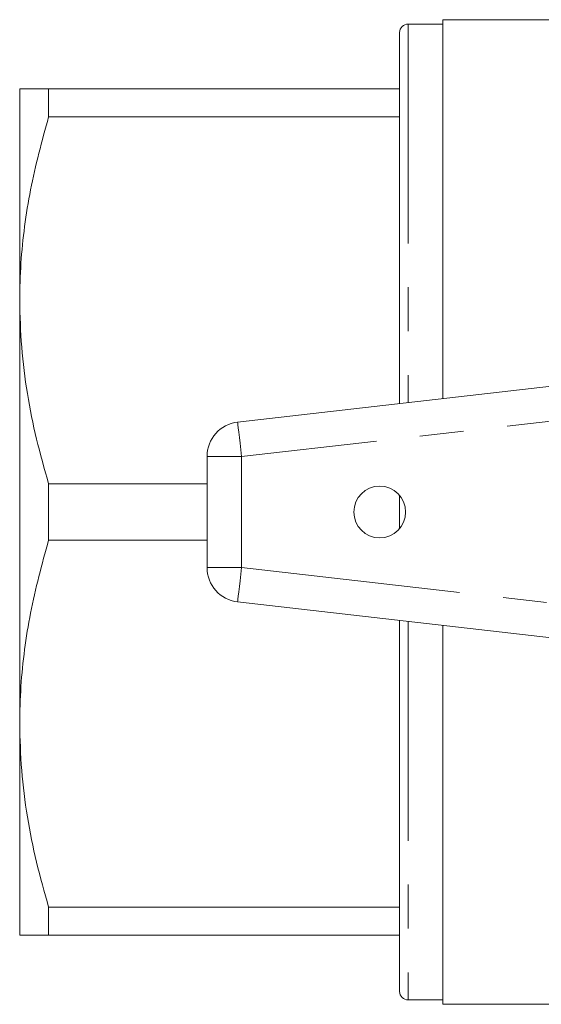
# Model space of a CAD drawing. Units: millimetres. Extents: x 178 to 229, y 96 to 256.
# Drawn here: x 178 to 193, y 96 to 125 of the extents above; entities that cross this region are included whole.
import ezdxf

# ---------------------------------------------------------------- set-up
doc = ezdxf.new("R2010")
doc.units = ezdxf.units.MM
doc.linetypes.add('PHANTOM', pattern=[12.7, 6.35, -1.27, 1.27, -1.27, 1.27, -1.27])

msp = doc.modelspace()

# ---------------------------------------------------------------- linework, layer by layer
at = {"color": 7, "linetype": 'Continuous', "lineweight": 15}
for p, q in [((196.387, 124.94), (190.472, 124.94)), ((190.472, 124.94), (190.472, 113.97)), ((189.222, 124.565), (189.222, 113.827)), ((190.472, 124.815), (189.472, 124.815)), ((178.222, 122.94), (178.222, 116.815)), ((179.059, 122.127), (179.059, 122.94)), ((189.222, 122.94), (179.059, 122.94)), ((179.059, 122.127), (189.222, 122.127)), ((178.222, 116.815), (178.222, 104.565)), ((184.534, 113.291), (201.147, 115.19)), ((183.647, 109.082), (183.647, 112.298)), ((179.059, 109.877), (179.059, 111.503)), ((183.647, 111.503), (179.059, 111.503)), ((189.222, 111.172), (189.222, 110.208)), ((179.059, 109.877), (183.647, 109.877)), ((201.147, 106.19), (184.534, 108.089)), ((189.222, 107.553), (189.222, 96.815)), ((190.472, 107.41), (190.472, 96.44)), ((178.222, 104.565), (178.222, 98.44)), ((189.222, 99.253), (179.059, 99.253)), ((179.059, 98.44), (179.059, 99.253)), ((179.059, 98.44), (189.222, 98.44)), ((189.472, 96.565), (190.472, 96.565)), ((190.472, 96.44), (211.822, 96.44))]:
    msp.add_line(p, q, dxfattribs=at)
at = {"color": 8, "linetype": 'PHANTOM', "lineweight": 0}
for p, q in [((189.472, 124.815), (189.472, 113.856)), ((201.168, 114.186), (184.647, 112.298)), ((183.647, 112.298), (184.647, 112.298)), ((184.647, 112.298), (184.647, 109.082)), ((183.647, 109.082), (184.647, 109.082)), ((184.647, 109.082), (201.168, 107.194)), ((189.472, 107.524), (189.472, 96.565))]:
    msp.add_line(p, q, dxfattribs=at)
at = {"color": 8, "linetype": 'PHANTOM', "lineweight": 0, "flags": 128}
for points in [[(184.534, 113.291), (184.536, 113.272), (184.542, 113.216), (184.553, 113.124), (184.567, 113), (184.584, 112.85), (184.604, 112.678), (184.625, 112.492), (184.647, 112.298)], [(184.534, 108.089), (184.536, 108.108), (184.542, 108.164), (184.553, 108.256), (184.567, 108.38), (184.584, 108.53), (184.604, 108.702), (184.625, 108.888), (184.647, 109.082)]]:
    msp.add_lwpolyline(points, dxfattribs=at)
at = {"color": 7, "linetype": 'Continuous', "lineweight": 15}
msp.add_circle((188.647, 110.69), 0.75, dxfattribs=at)
for centre, radius, start, end in [((189.472, 124.565), 0.25, 90, 180), ((184.647, 112.298), 1, 96.5198, 180), ((184.647, 109.082), 1, 180, 263.4802), ((189.472, 96.815), 0.25, 180, 270)]:
    msp.add_arc(centre, radius, start, end, dxfattribs=at)
for points, knots in [([(179.059, 122.94), (178.912, 122.94), (178.618, 122.94), (178.371, 122.94), (178.242, 122.94), (178.229, 122.94), (178.222, 122.94)], [0, 0, 0, 0, 0.302657, 0.606732, 0.80306, 1, 1, 1, 1]), ([(178.222, 116.815), (178.229, 117.174), (178.243, 117.889), (178.355, 118.957), (178.581, 120.377), (178.868, 121.426), (179.059, 122.127)], [0, 0, 0, 0, 0.200177, 0.39914, 0.598117, 1, 1, 1, 1]), ([(179.059, 111.503), (178.938, 111.935), (178.694, 112.799), (178.432, 114.121), (178.256, 115.461), (178.233, 116.364), (178.222, 116.815)], [0, 0, 0, 0, 0.248111, 0.496183, 0.748105, 1, 1, 1, 1]), ([(178.222, 104.565), (178.229, 104.924), (178.243, 105.639), (178.355, 106.707), (178.581, 108.127), (178.868, 109.176), (179.059, 109.877)], [0, 0, 0, 0, 0.200178, 0.39914, 0.598117, 1, 1, 1, 1]), ([(179.059, 99.253), (178.938, 99.685), (178.694, 100.549), (178.432, 101.871), (178.256, 103.211), (178.233, 104.114), (178.222, 104.565)], [0, 0, 0, 0, 0.2481114, 0.4961831, 0.7481046, 1, 1, 1, 1]), ([(178.222, 98.44), (178.229, 98.44), (178.242, 98.44), (178.371, 98.44), (178.617, 98.44), (178.912, 98.44), (179.059, 98.44)], [0, 0, 0, 0, 0.19632, 0.393268, 0.695835, 1, 1, 1, 1])]:
    msp.add_open_spline(points, degree=3, knots=knots, dxfattribs=at)

doc.saveas('drawing.dxf')
